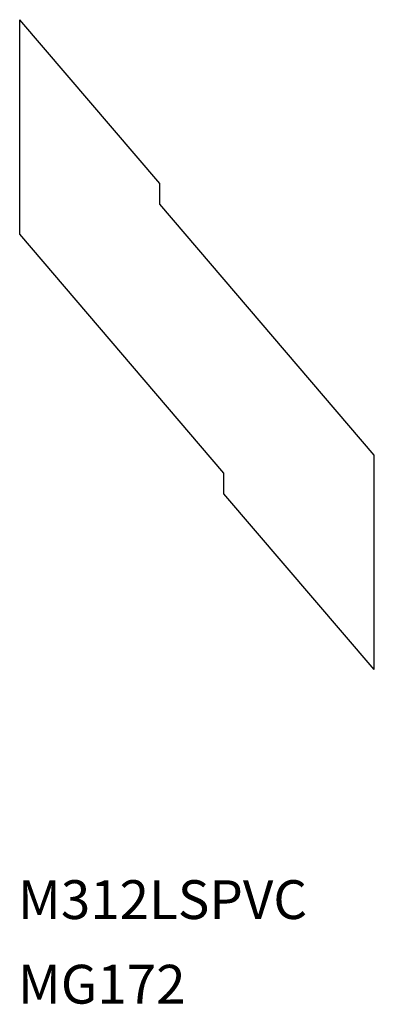
# Model space of a CAD drawing. Extents: x 44.73 to 46.44, y 30.69 to 35.45.
import ezdxf

# ---------------------------------------------------------------- set-up
doc = ezdxf.new("R2010")
doc.units = 0
doc.header["$LTSCALE"] = 0.5
doc.layers.add('1', color=2, linetype='CONTINUOUS')
doc.styles.get("Standard").update_dxf_attribs({"font": 'txt', "height": 0.1875})

msp = doc.modelspace()

# ---------------------------------------------------------------- linework, layer by layer
at = {"layer": '1', "color": 7}
for p, q in [((44.7303, 34.4122), (44.7303, 35.4492)), ((45.4075, 34.657), (44.7303, 35.4492)), ((45.4075, 34.5572), (45.4075, 34.657)), ((46.4429, 33.3459), (45.4075, 34.5572)), ((45.7164, 33.2585), (44.7303, 34.4122)), ((46.4429, 32.3089), (46.4429, 33.3459)), ((45.7164, 33.1588), (45.7164, 33.2585)), ((46.4429, 32.3089), (45.7164, 33.1588))]:
    msp.add_line(p, q, dxfattribs=at)

# ---------------------------------------------------------------- texts
for s, p in [('M312LSPVC', (44.7213, 31.104)), ('MG172', (44.7213, 30.6952))]:
    msp.add_text(s, height=0.1875, dxfattribs=at).set_placement(p)

doc.saveas('drawing.dxf')
